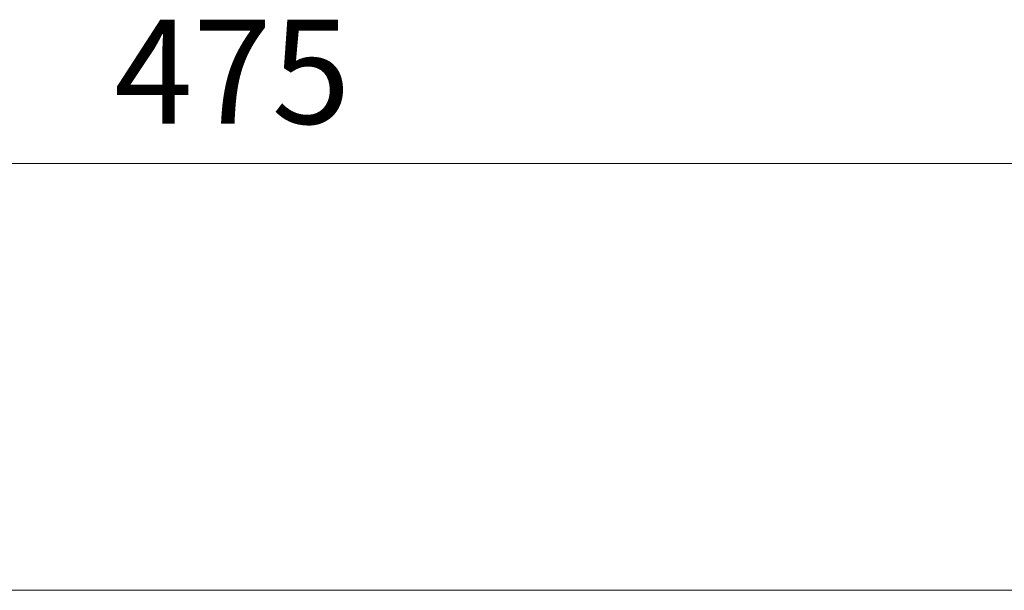
# Model space of a CAD drawing. Units: centimetres. Extents: x 2.3 to 15.3, y 7 to 20.7.
# Drawn here: x 5.6 to 8, y 19.3 to 20.7 of the extents above; entities that cross this region are included whole.
import ezdxf

# ---------------------------------------------------------------- set-up
doc = ezdxf.new("R2010")
doc.units = ezdxf.units.CM
doc.header["$MEASUREMENT"] = 0
doc.layers.add('COTAS', color=7, linetype='Continuous')
doc.layers.add('Layer 1', color=7, linetype='Continuous')

# ---------------------------------------------------------------- blocks, each defined once
blk = doc.blocks.new('block 12')
at = {"layer": 'COTAS', "color": 7, "lineweight": 9, "true_color": 0xffffff}
blk.add_lwpolyline([(4.0612, 20.3557), (8.1215, 20.3557)], dxfattribs=at)
blk = doc.blocks.new('block 15')
at = {"layer": 'COTAS', "color": 7, "true_color": 0xffffff, "insert": (5.8738, 20.4513), "char_height": 0.249767, "attachment_point": 7}
blk.add_mtext('\\fArial|b1|i0|c0|p34;\\W1;475', dxfattribs=at)
blk = doc.blocks.new('block 17')
at = {"layer": 'COTAS', "color": 7, "lineweight": 9, "true_color": 0xffffff}
blk.add_lwpolyline([(3.9134, 19.3318), (10.1736, 19.3318)], dxfattribs=at)
blk = doc.blocks.new('block 1134')
at = {"layer": 'Layer 1', "color": 7, "lineweight": 9, "true_color": 0xffffff}
blk.add_lwpolyline([(5.1961, 19.3318), (5.8893, 19.3318), (6.6083, 19.3318), (6.9486, 19.3318), (7.2608, 19.3318), (7.5334, 19.3318), (7.755, 19.3318), (7.9139, 19.3318), (7.9987, 19.3318), (8.0282, 19.3318)], dxfattribs=at)
blk = doc.blocks.new('block 1848')
at = {"layer": 'Layer 1', "color": 7, "lineweight": 9, "true_color": 0xffffff}
blk.add_lwpolyline([(8.0097, 19.3318), (4.173, 19.3318)], dxfattribs=at)

msp = doc.modelspace()

# ---------------------------------------------------------------- block references
at = {"layer": 'COTAS'}
for name in ['block 15', 'block 12', 'block 17']:
    msp.add_blockref(name, (0, 0), dxfattribs=at)
at = {"layer": 'Layer 1'}
for name in ['block 1134', 'block 1848']:
    msp.add_blockref(name, (0, 0), dxfattribs=at)

doc.saveas('drawing.dxf')
